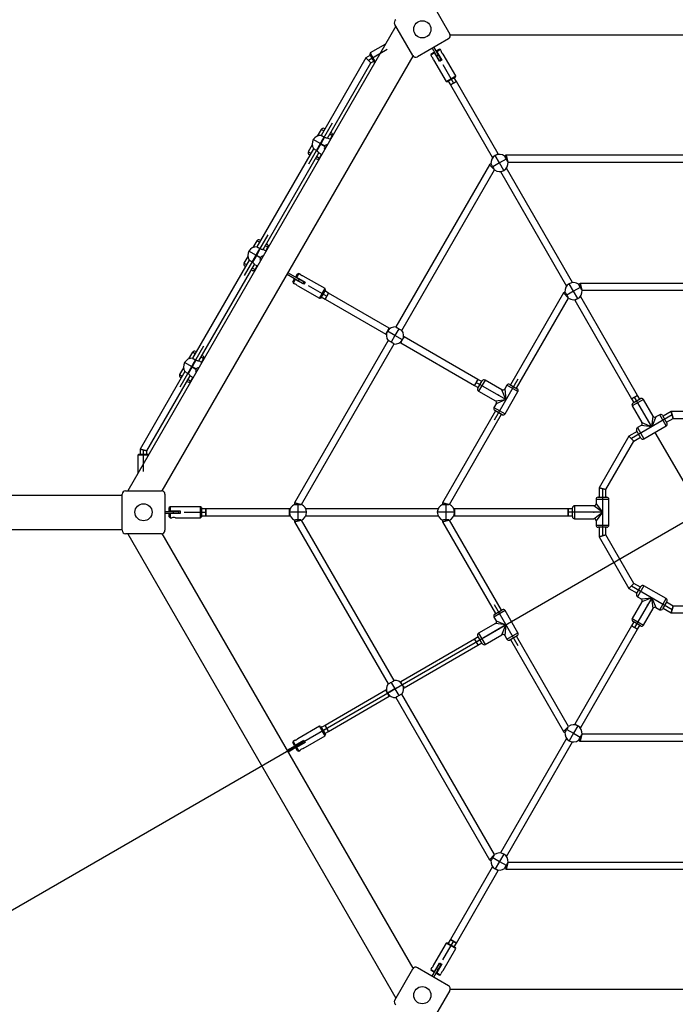
# Model space of a CAD drawing. Units: millimetres. Extents: x -4428 to 5613, y -4472 to 4791.
# Drawn here: x -1386 to 143, y -988 to 1308 of the extents above; entities that cross this region are included whole.
import ezdxf

# ---------------------------------------------------------------- set-up
doc = ezdxf.new("R2010")
doc.units = ezdxf.units.MM
doc.header["$PDSIZE"] = -1
doc.layers.add('WYMIARY', color=7, linetype='Continuous')
doc.styles.add('SLDTEXTSTYLE0', font='TXT', dxfattribs={"width": 0.75})
doc.dimstyles.new('SLDDIMSTYLE0', dxfattribs={"dimtxt": 264.583333, "dimasz": 3.302, "dimexe": 0, "dimexo": 0.0625, "dimgap": 66.145833, "dimtad": 1, "dimdec": 0, "dimrnd": 1e-09, "dimzin": 12, "dimdsep": 46, "dimtxsty": 'SLDTEXTSTYLE0', "dimblk1": 'NONE', "dimsah": 1, "dimcen": 0, "dimadec": 0, "dimazin": 3, "dimtfac": 1, "dimtmove": 0, "dimatfit": 3, "dimldrblk": 'NONE', "dimfxl": 0, "dimfrac": 2, "dimtolj": 1, "dimtzin": 12, "dimarcsym": 0})

# ---------------------------------------------------------------- blocks, each defined once
blk = doc.blocks.new('_D')
at = {"layer": 'WYMIARY', "color": 7}
for q in [(5592.7, 3271.1), (-3807.9, -2156.4)]:
    blk.add_line((4214.1, 2475.2), q, dxfattribs=at)
blk.add_solid([(4214.1, 2475.2), (4217.3, 2476.4), (4216.8, 2477.3)], dxfattribs=at)
at = {"layer": 'WYMIARY', "color": 7, "char_height": 264.58, "attachment_point": 1, "rotation": 30, "style": 'SLDTEXTSTYLE0'}
for s, insert in [('9263', (4745, 3175.3)), ('%%c', (4399.1, 2975.6))]:
    blk.add_mtext(s, dxfattribs=dict(at, insert=insert))
blk = doc.blocks.new('_None')

msp = doc.modelspace()

# ---------------------------------------------------------------- linework, layer by layer
at = {"color": 7, "linetype": 'Continuous', "lineweight": 25}
for p, q in [((-424.6, 1346.6), (-382.6, 1273.9)), ((-508.7, 1292.2), (-1133.8, 209.4)), ((-469.2, 1223.9), (-511.2, 1296.6)), ((-385.5, 1262.9), (-458.3, 1220.9)), ((-381.9, 1272.2), (788.1, 1272.2)), ((-532.6, 1250.8), (-568.6, 1230)), ((-423.6, 1240.9), (-413.6, 1223.5)), ((-420.2, 1242.9), (-410.1, 1225.5)), ((-1053.1, 209.2), (-468.1, 1222.4)), ((-578.3, 1218.6), (-682.7, 1037.8)), ((-567.8, 1224.7), (-578.3, 1218.6)), ((-578.3, 1218.6), (-566.6, 1206.9)), ((-566.6, 1206.9), (-578.3, 1218.6)), ((-568.6, 1230), (-569.3, 1227.3)), ((-558.3, 1208.2), (-569.3, 1227.3)), ((-568.6, 1230), (-556.6, 1209.2)), ((-418.4, 1229.9), (-427.1, 1224.9)), ((-426.4, 1227.7), (-427.1, 1224.9)), ((-427.1, 1224.9), (-425.2, 1221.6)), ((-426.4, 1227.7), (-419.4, 1231.7)), ((-419.4, 1231.7), (-418.4, 1229.9)), ((-406.9, 1210), (-418.4, 1229.9)), ((-414.2, 1234.7), (-407.3, 1238.7)), ((-413.2, 1232.9), (-414.2, 1234.7)), ((-413.6, 1223.5), (-410.1, 1225.5)), ((-413.6, 1223.5), (-407.3, 1212.7)), ((-404.6, 1237.9), (-413.2, 1232.9)), ((-413.2, 1232.9), (-401.7, 1213)), ((-410.1, 1225.5), (-403.9, 1214.7)), ((-404.6, 1237.9), (-407.3, 1238.7)), ((-402.7, 1234.6), (-404.6, 1237.9)), ((-369.1, 1176.5), (-398.5, 1227.3)), ((-667.8, 1031.7), (-566.6, 1206.9)), ((-566.6, 1206.9), (-559.8, 1210.8)), ((-558.3, 1208.2), (-557.3, 1207.9)), ((-421, 1214.3), (-391.6, 1163.5)), ((-407.3, 1212.7), (-403.9, 1214.7)), ((-401.7, 1213), (-406.9, 1210)), ((-380.3, 1170), (-369.1, 1176.5)), ((-369.8, 1173.7), (-379.3, 1168.2)), ((-367.4, 1163.6), (-372.4, 1172.2)), ((-369.8, 1173.7), (-369.1, 1176.5)), ((-391.6, 1163.5), (-380.3, 1170)), ((-391.6, 1163.5), (-388.9, 1162.7)), ((-379.3, 1168.2), (-388.9, 1162.7)), ((-386.3, 1164.2), (-381.3, 1155.6)), ((-381.3, 1155.6), (-367.4, 1163.6)), ((-367.4, 1163.6), (-381.3, 1155.6)), ((-381.3, 1155.6), (-283.8, 986.8)), ((-270, 994.8), (-367.4, 1163.6)), ((-682.7, 1051.9), (-691.7, 1036.3)), ((-674.6, 1033.8), (-683.8, 1017.9)), ((-676.6, 1048.4), (-682.7, 1051.9)), ((-675.8, 1053.7), (-674.1, 1052.7)), ((-656.7, 1036.9), (-662.8, 1040.4)), ((-661.7, 1028.2), (-656.7, 1036.9)), ((-660.3, 1044.7), (-658.5, 1043.7)), ((-703.7, 1015.5), (-712.7, 999.9)), ((-683.8, 1017.9), (-701.1, 1027.9)), ((-683.8, 1017.9), (-693, 1002)), ((-674.3, 1012.4), (-683.8, 1017.9)), ((-661.3, 1027.9), (-667.8, 1031.7)), ((-700.5, 1006.9), (-832.7, 778)), ((-817.8, 771.9), (-687.8, 997.1)), ((-712.7, 999.9), (-706.6, 996.4)), ((-709.1, 992.1), (-710.8, 993.1)), ((-692.8, 988.4), (-686.7, 984.9)), ((-687.8, 997.1), (-681.3, 993.3)), ((-686.7, 984.9), (-681.7, 993.6)), ((-283.8, 986.8), (-270, 994.8)), ((-270, 994.8), (-283.8, 986.8)), ((-266.9, 973.5), (-276.9, 990.8)), ((-269.1, 993.3), (-270, 994.8)), ((-251.7, 991.5), (-255, 989.5)), ((184.8, 991.5), (-251.7, 991.5)), ((-251.7, 991.5), (-247.6, 976.3)), ((-247.7, 976.3), (-251.7, 991.5)), ((-693.5, 983.1), (-695.3, 984.1)), ((-290.1, 969.3), (-508.3, 591.3)), ((-286.8, 971.2), (-290.1, 969.3)), ((-290.1, 969.3), (-278.9, 958.2)), ((-279, 958.2), (-290.1, 969.3)), ((-283.8, 986.8), (-283, 985.3)), ((-266.9, 973.5), (-282.4, 964.5)), ((-251.4, 982.4), (-266.9, 973.5)), ((-256.9, 956.1), (-266.9, 973.5)), ((-247, 975.5), (184.8, 975.5)), ((-494.5, 583.3), (-278.6, 957.3)), ((-264.7, 953.6), (-110.5, 686.6)), ((-96.6, 694.6), (-250.8, 961.6)), ((-832.7, 792.1), (-841.7, 776.5)), ((-826.6, 788.6), (-832.7, 792.1)), ((-825.8, 793.9), (-824.1, 792.9)), ((-806.7, 777.1), (-812.8, 780.6)), ((-810.3, 784.9), (-808.5, 783.9)), ((-833.8, 758.1), (-851.1, 768.1)), ((-833.8, 758.1), (-843, 742.2)), ((-824.6, 774), (-833.8, 758.1)), ((-824.3, 752.6), (-833.8, 758.1)), ((-811.3, 768.1), (-817.8, 771.9)), ((-811.7, 768.4), (-806.7, 777.1)), ((-850.5, 747.1), (-982.7, 518.2)), ((-967.8, 512.1), (-837.8, 737.2)), ((-853.7, 755.7), (-862.7, 740.1)), ((-862.7, 740.1), (-856.6, 736.6)), ((-837.8, 737.2), (-831.3, 733.5)), ((-859.1, 732.3), (-860.8, 733.3)), ((-843.5, 723.3), (-845.3, 724.3)), ((-842.8, 728.6), (-836.7, 725.1)), ((-836.7, 725.1), (-831.7, 733.7)), ((-761.6, 714.1), (-735.7, 699.1)), ((-759.6, 717.6), (-733.7, 702.6)), ((-741.8, 708.4), (-737.8, 715.3)), ((-735.1, 716.1), (-740.1, 707.4)), ((-735.1, 716.1), (-737.8, 715.3)), ((-731.8, 714.2), (-735.1, 716.1)), ((-748.8, 696.3), (-744.8, 703.2)), ((-748.8, 696.3), (-748.1, 693.6)), ((-743.1, 702.2), (-748.1, 693.6)), ((-748.1, 693.6), (-744.8, 691.7)), ((-744.8, 703.2), (-743.1, 702.2)), ((-723.2, 690.7), (-743.1, 702.2)), ((-740.1, 707.4), (-741.8, 708.4)), ((-740.1, 707.4), (-720.2, 695.9)), ((-735.7, 699.1), (-733.7, 702.6)), ((-735.7, 699.1), (-724.8, 692.8)), ((-733.7, 702.6), (-722.8, 696.3)), ((-724.8, 692.8), (-722.8, 696.3)), ((-673.6, 680.6), (-724.5, 710)), ((-720.2, 695.9), (-723.2, 690.7)), ((-94.4, 674.7), (-104.4, 692)), ((-79.2, 692.7), (-82.5, 690.8)), ((168.1, 692.7), (-79.2, 692.7)), ((-75.2, 677.5), (-79.2, 692.7)), ((-79.2, 692.7), (-75.2, 677.6)), ((-737.5, 687.4), (-686.6, 658.1)), ((-686.6, 658.1), (-680.1, 669.3)), ((-678.4, 668.3), (-683.9, 658.8)), ((-680.1, 669.3), (-673.6, 680.6)), ((-672.9, 677.8), (-678.4, 668.3)), ((-665.7, 670.2), (-674.4, 675.2)), ((-673.7, 656.4), (-665.7, 670.2)), ((-665.7, 670.2), (-673.7, 656.4)), ((-672.9, 677.8), (-673.6, 680.6)), ((-523.9, 588.4), (-665.7, 670.2)), ((-117.6, 670.5), (-241.2, 456.4)), ((-114.3, 672.5), (-117.6, 670.5)), ((-117.6, 670.5), (-106.5, 659.5)), ((-106.5, 659.4), (-117.6, 670.5)), ((-94.4, 674.7), (-109.9, 665.8)), ((-78.9, 683.6), (-94.4, 674.7)), ((-84.4, 657.4), (-94.4, 674.7)), ((-74.5, 676.7), (168.1, 676.7)), ((-686.6, 658.1), (-683.9, 658.8)), ((-682.4, 661.4), (-673.7, 656.4)), ((-673.7, 656.4), (-531.9, 574.5)), ((-227.4, 448.4), (-106.1, 658.5)), ((-92.2, 654.8), (-91.3, 653.4)), ((-91.3, 653.4), (-77.5, 661.4)), ((-77.5, 661.4), (-91.3, 653.4)), ((-91.3, 653.4), (41.2, 423.9)), ((-77.5, 661.4), (-78.3, 662.8)), ((55, 431.9), (-77.5, 661.4)), ((-531.9, 574.5), (-523.9, 588.4)), ((-523.9, 588.4), (-531.9, 574.5)), ((-531.9, 574.5), (-530.4, 573.7)), ((-510.6, 571.4), (-527.9, 581.4)), ((-522.4, 587.5), (-523.9, 588.4)), ((-501.6, 586.9), (-510.6, 571.4)), ((-526.6, 559.6), (-744.9, 181.5)), ((-728.7, 177.6), (-512.8, 551.6)), ((-510.6, 571.4), (-519.5, 556)), ((-493.2, 561.4), (-510.6, 571.4)), ((-498.7, 555.3), (-497.2, 554.5)), ((-497.2, 554.5), (-325.1, 455.1)), ((-489.2, 568.4), (-490.7, 569.2)), ((-317.1, 469), (-489.2, 568.4)), ((-982.7, 532.2), (-991.7, 516.7)), ((-976.6, 528.7), (-982.7, 532.2)), ((-975.8, 534.1), (-974.1, 533.1)), ((-983.8, 498.3), (-1001.1, 508.3)), ((-974.6, 514.2), (-983.8, 498.3)), ((-961.3, 508.3), (-967.8, 512.1)), ((-956.7, 517.2), (-962.8, 520.7)), ((-961.7, 508.6), (-956.7, 517.2)), ((-960.3, 525.1), (-958.5, 524.1)), ((-1000.5, 487.3), (-1104.9, 306.5)), ((-1003.7, 495.9), (-1012.7, 480.3)), ((-983.8, 498.3), (-993, 482.4)), ((-974.3, 492.8), (-983.8, 498.3)), ((-1088.9, 302.3), (-987.8, 477.4)), ((-1012.7, 480.3), (-1006.6, 476.8)), ((-1009.1, 472.5), (-1010.8, 473.5)), ((-993.5, 463.5), (-995.3, 464.5)), ((-992.8, 468.8), (-986.7, 465.3)), ((-987.8, 477.4), (-981.3, 473.7)), ((-986.7, 465.3), (-981.7, 473.9)), ((-317.4, 448.4), (-307.4, 465.7)), ((-308.4, 464), (-317.1, 469)), ((-300.6, 467.5), (-315.6, 441.6)), ((-261.6, 445), (-300.6, 467.5)), ((-325.1, 455.1), (-316.4, 450.1)), ((-315.6, 441.6), (-276.6, 419.1)), ((-251.8, 422), (-261.6, 445)), ((-249.8, 455.5), (-254.8, 446.9)), ((-254.8, 446.9), (-251.8, 422)), ((-253.8, 388.6), (-223.8, 440.5)), ((-223.8, 440.5), (-249.8, 455.5)), ((-243, 457.4), (-225.6, 447.4)), ((-276.6, 419.1), (-251.8, 422)), ((-251.8, 422), (-274.8, 412.2)), ((41.2, 423.9), (55, 431.9)), ((55, 431.9), (41.2, 423.9)), ((41.2, 423.9), (46.2, 415.2)), ((68.6, 422.4), (42.6, 407.4)), ((44.4, 414.2), (61.8, 424.2)), ((60, 423.2), (55, 431.9)), ((91.1, 383.4), (68.6, 422.4)), ((-276.2, 395.7), (-399.9, 181.5)), ((-274.8, 412.2), (-279.8, 403.6)), ((-279.8, 403.6), (-253.8, 388.6)), ((-260.6, 386.7), (-278, 396.7)), ((42.6, 407.4), (65.1, 368.4)), ((133.6, 394.1), (114.4, 383)), ((272.6, 394.1), (133.6, 394.1)), ((133.6, 394.1), (137.9, 378.1)), ((137.9, 378.1), (133.6, 394.1)), ((-383.7, 177.6), (-262.4, 387.7)), ((65.1, 368.4), (88.1, 358.6)), ((88.1, 358.6), (91.1, 383.4)), ((97.9, 381.6), (88.1, 358.6)), ((106.6, 386.6), (97.9, 381.6)), ((121.6, 360.6), (106.6, 386.6)), ((113.4, 384.7), (123.4, 367.4)), ((122.4, 369.2), (137.9, 378.1)), ((137.9, 378.1), (268.3, 378.1)), ((53.8, 348), (34.6, 336.9)), ((62.8, 332.4), (52.8, 349.7)), ((63.3, 361.6), (54.6, 356.6)), ((54.6, 356.6), (69.6, 330.6)), ((88.1, 358.6), (63.3, 361.6)), ((69.6, 330.6), (121.6, 360.6)), ((34.6, 336.9), (-34.9, 216.5)), ((-18.9, 212.3), (46.3, 325.2)), ((34.6, 336.9), (46.3, 325.2)), ((46.3, 325.2), (34.6, 336.9)), ((46.3, 325.2), (61.8, 334.2)), ((-1104.9, 306.5), (-1104.9, 294.4)), ((-1104.9, 306.5), (-1088.9, 302.3)), ((-1088.9, 302.3), (-1104.9, 306.5)), ((-1088.9, 294.4), (-1088.9, 302.3)), ((-1107.9, 294.4), (-1109.9, 292.4)), ((-1109.9, 292.4), (-1109.9, 250.9)), ((-1096.9, 292.4), (-1109.9, 292.4)), ((-1107.9, 294.4), (-1096.9, 294.4)), ((-1096.9, 294.4), (-1085.9, 294.4)), ((-1085.9, 292.4), (-1096.9, 292.4)), ((-1085.2, 293.7), (-1085.9, 294.4)), ((-1138.9, 209.4), (-1054.9, 209.4)), ((-34.9, 216.5), (-34.9, 194.4)), ((-18.9, 212.3), (-34.9, 216.5)), ((-34.9, 216.5), (-18.9, 212.3)), ((-18.9, 194.4), (-18.9, 212.3)), ((-2636.9, 199.4), (-1146.9, 199.4)), ((-1146.9, 117.4), (-1146.9, 201.4)), ((-1046.9, 201.4), (-1046.9, 117.4)), ((-41.9, 189.4), (-41.9, 179.4)), ((-11.9, 189.4), (-41.9, 189.4)), ((-36.9, 194.4), (-16.9, 194.4)), ((-11.9, 129.4), (-11.9, 189.4)), ((-1046.9, 161.4), (-1026.8, 161.4)), ((-1034.8, 172.4), (-1036.8, 170.4)), ((-1036.8, 162.4), (-1036.8, 170.4)), ((-1034.8, 162.4), (-1036.8, 162.4)), ((-1031, 172.4), (-1034.8, 172.4)), ((-1034.8, 172.4), (-1034.8, 162.4)), ((-1034.8, 162.4), (-1011.8, 162.4)), ((-1026.8, 157.4), (-1026.8, 161.4)), ((-1026.8, 161.4), (-1014.3, 161.4)), ((-963.8, 172.4), (-1022.5, 172.4)), ((-1014.3, 157.4), (-1014.3, 161.4)), ((-1011.8, 162.4), (-1011.8, 156.4)), ((-961.8, 170.4), (-963.8, 172.4)), ((-963.8, 159.4), (-963.8, 172.4)), ((-961.8, 170.4), (-961.8, 159.4)), ((-951.8, 167.4), (-961.8, 167.4)), ((-756.9, 167.4), (-951.8, 167.4)), ((-951.8, 151.4), (-951.8, 167.4)), ((-951.8, 167.4), (-951.8, 151.4)), ((-755.2, 167.4), (-756.9, 167.4)), ((-756.9, 151.4), (-756.9, 167.4)), ((-756.9, 167.4), (-756.9, 151.4)), ((-744.9, 181.5), (-744.9, 177.7)), ((-744.9, 181.5), (-729.7, 177.5)), ((-729.8, 177.5), (-744.9, 181.5)), ((-736.9, 177.3), (-736.9, 159.4)), ((-410.2, 167.4), (-718.6, 167.4)), ((-399.9, 181.5), (-399.9, 177.7)), ((-399.9, 181.5), (-384.8, 177.5)), ((-384.7, 177.5), (-399.9, 181.5)), ((-391.9, 177.3), (-391.9, 159.4)), ((-371.9, 167.4), (-373.6, 167.4)), ((-106.9, 167.4), (-371.9, 167.4)), ((-371.9, 151.4), (-371.9, 167.4)), ((-371.9, 167.4), (-371.9, 151.4)), ((-96.9, 167.4), (-106.9, 167.4)), ((-106.9, 151.4), (-106.9, 167.4)), ((-106.9, 167.4), (-106.9, 151.4)), ((-96.9, 149.4), (-96.9, 169.4)), ((-46.9, 174.4), (-91.9, 174.4)), ((-91.9, 174.4), (-91.9, 144.4)), ((-26.9, 159.4), (-46.9, 174.4)), ((-41.9, 179.4), (-26.9, 159.4)), ((-1046.9, 157.4), (-1026.8, 157.4)), ((-1036.8, 148.4), (-1036.8, 156.4)), ((-1036.8, 156.4), (-1034.8, 156.4)), ((-1036.8, 148.4), (-1034.8, 146.4)), ((-1034.8, 156.4), (-1034.8, 146.4)), ((-1011.8, 156.4), (-1034.8, 156.4)), ((-1034.8, 146.4), (-1031, 146.4)), ((-1026.8, 157.4), (-1014.3, 157.4)), ((-1022.5, 146.4), (-963.8, 146.4)), ((-963.8, 146.4), (-963.8, 159.4)), ((-963.8, 146.4), (-961.8, 148.4)), ((-961.8, 159.4), (-961.8, 148.4)), ((-961.8, 151.4), (-951.8, 151.4)), ((-951.8, 151.4), (-756.9, 151.4)), ((-736.9, 159.4), (-756.9, 159.4)), ((-756.9, 151.4), (-755.2, 151.4)), ((-744.9, 137.3), (-729.7, 141.3)), ((-729.8, 141.3), (-744.9, 137.3)), ((-744.9, 141.1), (-744.9, 137.3)), ((-736.9, 159.4), (-736.9, 141.5)), ((-716.9, 159.4), (-736.9, 159.4)), ((-512.8, -232.8), (-728.7, 141.2)), ((-718.6, 151.4), (-410.2, 151.4)), ((-391.9, 159.4), (-411.9, 159.4)), ((-384.7, 141.3), (-399.9, 137.3)), ((-399.9, 137.3), (-384.8, 141.3)), ((-399.9, 141.1), (-399.9, 137.3)), ((-391.9, 159.4), (-391.9, 141.5)), ((-371.9, 159.4), (-391.9, 159.4)), ((-262.4, -68.9), (-383.7, 141.2)), ((-373.6, 151.4), (-371.9, 151.4)), ((-371.9, 151.4), (-106.9, 151.4)), ((-106.9, 151.4), (-96.9, 151.4)), ((-91.9, 144.4), (-46.9, 144.4)), ((-46.9, 144.4), (-26.9, 159.4)), ((-26.9, 159.4), (-41.9, 139.4)), ((-41.9, 139.4), (-41.9, 129.4)), ((-2636.9, 119.4), (-1146.9, 119.4)), ((-744.9, 137.3), (-526.6, -240.8)), ((-399.9, 137.3), (-276.2, -76.9)), ((-41.9, 129.4), (-11.9, 129.4)), ((-16.9, 124.4), (-36.9, 124.4)), ((-34.9, 124.4), (-34.9, 102.3)), ((-18.9, 106.5), (-18.9, 124.4)), ((-1054.9, 109.4), (-1138.9, 109.4)), ((-1133.8, 109.4), (-508.7, -973.4)), ((-468.1, -903.6), (-1053.1, 109.6)), ((-18.9, 106.5), (-34.9, 102.3)), ((-34.9, 102.3), (-18.9, 106.5)), ((-34.9, 102.3), (34.6, -18.1)), ((46.3, -6.4), (-18.9, 106.5)), ((46.3, -6.4), (34.6, -18.1)), ((34.6, -18.1), (46.3, -6.4)), ((34.6, -18.1), (53.8, -29.2)), ((61.8, -15.4), (46.3, -6.4)), ((52.8, -30.9), (62.8, -13.6)), ((69.6, -11.8), (54.6, -37.8)), ((121.6, -41.8), (69.6, -11.8)), ((54.6, -37.8), (63.3, -42.8)), ((63.3, -42.8), (88.1, -39.8)), ((88.1, -39.8), (65.1, -49.6)), ((88.1, -39.8), (97.9, -62.8)), ((91.1, -64.6), (88.1, -39.8)), ((106.6, -67.8), (121.6, -41.8)), ((-278, -77.9), (-260.6, -67.9)), ((65.1, -49.6), (42.6, -88.6)), ((68.6, -103.6), (91.1, -64.6)), ((97.9, -62.8), (106.6, -67.8)), ((123.4, -48.6), (113.4, -65.9)), ((114.4, -64.2), (133.6, -75.3)), ((137.9, -59.3), (122.4, -50.4)), ((137.9, -59.3), (133.6, -75.3)), ((133.6, -75.3), (137.9, -59.3)), ((268.3, -59.3), (137.9, -59.3)), ((-253.8, -69.8), (-279.8, -84.8)), ((-279.8, -84.8), (-274.8, -93.4)), ((-223.8, -121.7), (-253.8, -69.8)), ((42.6, -88.6), (68.6, -103.6)), ((133.6, -75.3), (272.6, -75.3)), ((-276.6, -100.2), (-315.6, -122.7)), ((-251.8, -103.2), (-276.6, -100.2)), ((-274.8, -93.4), (-251.8, -103.2)), ((-261.6, -126.2), (-251.8, -103.2)), ((-251.8, -103.2), (-254.8, -128.1)), ((41.2, -105.1), (-91.3, -334.6)), ((-77.5, -342.6), (55, -113.1)), ((46.2, -96.4), (41.2, -105.1)), ((55, -113.1), (41.2, -105.1)), ((41.2, -105.1), (55, -113.1)), ((61.8, -105.4), (44.4, -95.4)), ((55, -113.1), (60, -104.4)), ((-325.1, -136.3), (-497.2, -235.7)), ((-316.4, -131.3), (-325.1, -136.3)), ((-307.4, -146.9), (-317.4, -129.6)), ((-315.6, -122.7), (-300.6, -148.7)), ((-300.6, -148.7), (-261.6, -126.2)), ((-254.8, -128.1), (-249.8, -136.7)), ((-249.8, -136.7), (-223.8, -121.7)), ((-225.6, -128.6), (-243, -138.6)), ((-241.2, -137.6), (-117.6, -351.7)), ((-106.1, -339.7), (-227.4, -129.6)), ((-489.2, -249.6), (-317.1, -150.2)), ((-317.1, -150.2), (-308.4, -145.2)), ((-519.5, -237.2), (-510.6, -252.6)), ((-493.2, -242.6), (-510.6, -252.6)), ((-497.2, -235.7), (-498.7, -236.5)), ((-490.7, -250.4), (-489.2, -249.6)), ((-531.9, -255.7), (-673.7, -337.6)), ((-665.7, -351.4), (-523.9, -269.6)), ((-530.4, -254.9), (-531.9, -255.7)), ((-523.9, -269.6), (-531.9, -255.7)), ((-531.9, -255.7), (-523.9, -269.6)), ((-510.6, -252.6), (-527.9, -262.6)), ((-523.9, -269.6), (-522.4, -268.7)), ((-510.6, -252.6), (-501.6, -268.1)), ((-508.3, -272.5), (-290.1, -650.5)), ((-278.6, -638.4), (-494.5, -264.5)), ((-686.6, -339.3), (-737.5, -368.6)), ((-683.9, -340), (-686.6, -339.3)), ((-680.1, -350.5), (-686.6, -339.3)), ((-683.9, -340), (-678.4, -349.5)), ((-673.7, -337.6), (-682.4, -342.6)), ((-665.7, -351.4), (-673.7, -337.6)), ((-673.7, -337.6), (-665.7, -351.4)), ((-106.5, -340.6), (-117.6, -351.7)), ((-117.6, -351.7), (-106.5, -340.7)), ((-84.4, -338.6), (-94.4, -355.9)), ((-91.3, -334.6), (-92.2, -336)), ((-77.5, -342.6), (-91.3, -334.6)), ((-91.3, -334.6), (-77.5, -342.6)), ((-78.3, -344), (-77.5, -342.6)), ((-724.5, -391.1), (-673.6, -361.8)), ((-673.6, -361.8), (-680.1, -350.5)), ((-678.4, -349.5), (-672.9, -359)), ((-674.4, -356.4), (-665.7, -351.4)), ((-673.6, -361.8), (-672.9, -359)), ((-117.6, -351.7), (-114.3, -353.7)), ((-109.9, -347), (-94.4, -355.9)), ((-94.4, -355.9), (-104.4, -373.2)), ((-94.4, -355.9), (-78.9, -364.8)), ((-75.2, -358.7), (-79.2, -373.9)), ((-79.2, -373.9), (-75.2, -358.8)), ((168.1, -357.9), (-74.5, -357.9)), ((-761.6, -395.3), (-735.7, -380.3)), ((-759.6, -398.7), (-733.7, -383.7)), ((-748.1, -374.8), (-748.8, -377.5)), ((-744.8, -384.4), (-748.8, -377.5)), ((-744.8, -372.9), (-748.1, -374.8)), ((-748.1, -374.8), (-743.1, -383.4)), ((-743.1, -383.4), (-744.8, -384.4)), ((-743.1, -383.4), (-723.2, -371.9)), ((-741.8, -389.6), (-740.1, -388.6)), ((-737.8, -396.5), (-741.8, -389.6)), ((-720.2, -377.1), (-740.1, -388.6)), ((-740.1, -388.6), (-735.1, -397.3)), ((-735.7, -380.3), (-724.8, -374)), ((-733.7, -383.7), (-735.7, -380.3)), ((-733.7, -383.7), (-722.8, -377.5)), ((-722.8, -377.5), (-724.8, -374)), ((-723.2, -371.9), (-720.2, -377.1)), ((-110.5, -367.8), (-264.7, -634.8)), ((-250.8, -642.8), (-96.6, -375.8)), ((-82.5, -372), (-79.2, -373.9)), ((-79.2, -373.9), (168.1, -373.9)), ((-737.8, -396.5), (-735.1, -397.3)), ((-735.1, -397.3), (-731.8, -395.4)), ((-290.1, -650.5), (-278.9, -639.4)), ((-279, -639.4), (-290.1, -650.5)), ((-256.9, -637.3), (-266.9, -654.7)), ((-290.1, -650.5), (-286.8, -652.4)), ((-282.4, -645.7), (-266.9, -654.7)), ((-266.9, -654.7), (-276.9, -672)), ((-266.9, -654.7), (-251.4, -663.6)), ((-251.7, -672.7), (-247.6, -657.4)), ((-247.7, -657.5), (-251.7, -672.7)), ((184.8, -656.7), (-247, -656.7)), ((-283.8, -668), (-381.3, -836.8)), ((-367.4, -844.8), (-270, -676)), ((-283, -666.5), (-283.8, -668)), ((-270, -676), (-283.8, -668)), ((-283.8, -668), (-270, -676)), ((-270, -676), (-269.1, -674.5)), ((-255, -670.7), (-251.7, -672.7)), ((-251.7, -672.7), (184.8, -672.7)), ((-391.6, -844.7), (-421, -895.5)), ((-388.9, -843.9), (-391.6, -844.7)), ((-380.3, -851.2), (-391.6, -844.7)), ((-388.9, -843.9), (-379.3, -849.4)), ((-381.3, -836.8), (-386.3, -845.4)), ((-367.4, -844.8), (-381.3, -836.8)), ((-381.3, -836.8), (-367.4, -844.8)), ((-372.4, -853.4), (-367.4, -844.8)), ((-398.5, -908.5), (-369.1, -857.7)), ((-369.1, -857.7), (-380.3, -851.2)), ((-379.3, -849.4), (-369.8, -854.9)), ((-369.1, -857.7), (-369.8, -854.9)), ((-418.4, -911.1), (-406.9, -891.2)), ((-413.6, -904.7), (-407.3, -893.9)), ((-401.7, -894.2), (-413.2, -914.1)), ((-403.9, -895.9), (-407.3, -893.9)), ((-406.9, -891.2), (-401.7, -894.2)), ((-511.2, -977.8), (-469.2, -905.1)), ((-458.3, -902.1), (-385.5, -944.1)), ((-425.2, -902.8), (-427.1, -906.1)), ((-427.1, -906.1), (-426.4, -908.9)), ((-427.1, -906.1), (-418.4, -911.1)), ((-419.4, -912.9), (-426.4, -908.9)), ((-423.6, -922.1), (-413.6, -904.7)), ((-420.2, -924.1), (-410.1, -906.7)), ((-418.4, -911.1), (-419.4, -912.9)), ((-414.2, -915.9), (-413.2, -914.1)), ((-407.3, -919.9), (-414.2, -915.9)), ((-410.1, -906.7), (-413.6, -904.7)), ((-413.2, -914.1), (-404.6, -919.1)), ((-410.1, -906.7), (-403.9, -895.9)), ((-404.6, -919.1), (-402.7, -915.8)), ((-407.3, -919.9), (-404.6, -919.1)), ((-382.6, -955.1), (-424.6, -1027.8)), ((788.1, -953.4), (-381.9, -953.4))]:
    msp.add_line(p, q, dxfattribs=at)
at = {"color": 7, "linetype": 'Continuous'}
for p, q in [((-529.2, 1237.7), (-572.5, 1212.7)), ((-529.2, 1237.7), (-572.5, 1212.7)), ((-529.2, 1237.7), (-572.5, 1212.7)), ((-529.2, 1237.7), (-572.5, 1212.7)), ((-529.2, 1237.7), (-572.5, 1212.7)), ((-399.3, 1202.9), (-374.3, 1159.6)), ((-657.2, 1066), (-712.2, 970.7)), ((-694.7, 1001.1), (-674.7, 1035.7)), ((-694.7, 1001.1), (-674.7, 1035.7)), ((-694.7, 1001.1), (-674.7, 1035.7)), ((-694.7, 1001.1), (-674.7, 1035.7)), ((-684.7, 1018.4), (-674.9, 1012.7)), ((-807.2, 806.2), (-862.2, 710.9)), ((-844.7, 741.2), (-824.7, 775.9)), ((-844.7, 741.2), (-824.7, 775.9)), ((-844.7, 741.2), (-824.7, 775.9)), ((-844.7, 741.2), (-824.7, 775.9)), ((-834.7, 758.6), (-824.9, 752.9)), ((-713, 688.3), (-669.7, 663.3)), ((-957.2, 546.4), (-1012.2, 451.1)), ((-994.7, 481.4), (-974.7, 516.1)), ((-994.7, 481.4), (-974.7, 516.1)), ((-994.7, 481.4), (-974.7, 516.1)), ((-994.7, 481.4), (-974.7, 516.1)), ((-984.7, 498.8), (-974.9, 493.1)), ((-251.8, 422), (-321.1, 462)), ((-224.3, 469.7), (-279.3, 374.4)), ((88.1, 358.6), (48.1, 427.9)), ((135.7, 386.1), (40.5, 331.1)), ((-1096.9, 254.4), (-1096.9, 304.4)), ((-1096.9, 254.4), (-1096.9, 304.4)), ((-1096.9, 254.4), (-1096.9, 304.4)), ((-1096.9, 254.4), (-1096.9, 304.4)), ((-1096.9, 254.4), (-1096.9, 304.4)), ((-26.9, 214.4), (-26.9, 104.4)), ((-1001.8, 159.4), (-951.8, 159.4)), ((-26.9, 159.4), (-106.9, 159.4)), ((40.5, -12.3), (135.7, -67.3)), ((88.1, -39.8), (48.1, -109.1)), ((-279.3, -55.6), (-224.3, -150.9)), ((-251.8, -103.2), (-321.1, -143.2)), ((-713, -369.5), (-669.7, -344.5)), ((-399.3, -884.1), (-374.3, -840.8))]:
    msp.add_line(p, q, dxfattribs=at)
at = {"color": 7, "linetype": 'Continuous', "lineweight": 25}
for centre in [(-446.9, 1285.2), (-1096.9, 159.4), (-446.9, -966.4)]:
    msp.add_circle(centre, 20, dxfattribs=at)
for centre, radius, start, end in [((194.4, 164.4), 2725.2, 120.82, 179.18), ((194.4, 164.4), 2664.9, 120.8385, 179.1615), ((-504.3, 1300.6), 8, 120, 210), ((-389.5, 1269.9), 8, 300, 30), ((-462.3, 1227.9), 8, 210, 300), ((-434, 1211.7), 13.3, 11.3925, 48.3531), ((-683.8, 1017.9), 20, 86.7437, 150), ((-678.3, 1049.4), 5, 60, 150), ((-661, 1039.4), 5, 330, 60), ((-683.8, 1017.9), 20, 150, 213.2563), ((-667.4, 1008.4), 8, 94.2289, 205.7711), ((-667.4, 1008.4), 8, 150, 205.7711), ((-667.4, 1008.4), 8, 94.2289, 150), ((-708.3, 997.4), 5, 150, 240), ((-266.9, 973.5), 20, 120, 186.6178), ((-266.9, 973.5), 20, 53.3822, 120), ((-691, 987.4), 5, 240, 330), ((-266.9, 973.5), 20, 300, 5.7392), ((-266.9, 973.5), 20, 234.2608, 300), ((-828.3, 789.6), 5, 60, 150), ((-811, 779.6), 5, 330, 60), ((-833.8, 758.1), 20, 150, 213.2563), ((-833.8, 758.1), 20, 86.7437, 150), ((-858.3, 737.6), 5, 150, 240), ((-817.4, 748.6), 8, 94.2289, 205.7711), ((-817.4, 748.6), 8, 150, 205.7711), ((-817.4, 748.6), 8, 94.2289, 150), ((-841, 727.6), 5, 240, 330), ((-747.5, 678.6), 13.3, 41.3925, 78.3531), ((-94.4, 674.7), 20, 120, 186.6178), ((-94.4, 674.7), 20, 53.3822, 120), ((-94.4, 674.7), 20, 300, 5.7392), ((-94.4, 674.7), 20, 234.2608, 300), ((-510.6, 571.4), 20, 150, 216.6178), ((-510.6, 571.4), 20, 83.3822, 150), ((-510.6, 571.4), 20, 330, 36.6178), ((-510.6, 571.4), 20, 263.3822, 330), ((-978.3, 529.7), 5, 60, 150), ((-983.8, 498.3), 20, 150, 213.2563), ((-983.8, 498.3), 20, 86.7437, 150), ((-961, 519.7), 5, 330, 60), ((-967.4, 488.8), 8, 94.2289, 205.7711), ((-967.4, 488.8), 8, 150, 205.7711), ((-967.4, 488.8), 8, 94.2289, 150), ((-1008.3, 477.8), 5, 150, 240), ((-991, 467.8), 5, 240, 330), ((-303.1, 463.2), 5, 60, 150), ((-313.1, 445.9), 5, 150, 240), ((-259.1, 449.4), 5, 241.2355, 328.7157), ((-245.5, 453), 5, 60, 150), ((-228.1, 443), 5, 330, 60), ((-279.1, 414.7), 5, 331.2355, 58.7157), ((46.9, 409.9), 5, 120, 210), ((64.3, 419.9), 5, 30, 120), ((-275.5, 401.1), 5, 150, 240), ((-258.1, 391.1), 5, 240, 330), ((60.8, 365.9), 5, 301.2355, 28.7157), ((95.4, 385.9), 5, 211.2355, 298.7157), ((109.1, 382.2), 5, 30, 120), ((119.1, 364.9), 5, 300, 30), ((57.1, 352.2), 5, 120, 210), ((67.1, 334.9), 5, 210, 300), ((-1138.9, 201.4), 8, 90, 180), ((-1054.9, 201.4), 8, 0, 90), ((-36.9, 189.4), 5, 90, 180), ((-16.9, 189.4), 5, 0, 90), ((-736.9, 159.4), 20, 113.3822, 180), ((-736.9, 159.4), 20, 0, 65.7392), ((-391.9, 159.4), 20, 113.3822, 180), ((-391.9, 159.4), 20, 0, 65.7392), ((-91.9, 169.4), 5, 90, 180), ((-46.9, 179.4), 5, 271.2355, 358.7157), ((-1026.8, 133.8), 13.3, 71.3925, 108.3531), ((-736.9, 159.4), 20, 180, 246.6178), ((-736.9, 159.4), 20, 294.2608, 0), ((-391.9, 159.4), 20, 180, 246.6178), ((-391.9, 159.4), 20, 294.2608, 0), ((-91.9, 149.4), 5, 180, 270), ((-46.9, 139.4), 5, 1.2355, 88.7157), ((194.4, 154.4), 2725.2, 180.82, 239.18), ((194.4, 154.4), 2664.9, 180.8385, 239.1615), ((-1138.9, 117.4), 8, 180, 270), ((-1054.9, 117.4), 8, 270, 0), ((-36.9, 129.4), 5, 180, 270), ((-16.9, 129.4), 5, 270, 0), ((67.1, -16.1), 5, 60, 150), ((57.1, -33.4), 5, 150, 240), ((60.8, -47.1), 5, 331.2355, 58.7157), ((119.1, -46.1), 5, 330, 60), ((-258.1, -72.3), 5, 30, 120), ((95.4, -67.1), 5, 61.2355, 148.7157), ((109.1, -63.4), 5, 240, 330), ((-275.5, -82.3), 5, 120, 210), ((46.9, -91.1), 5, 150, 240), ((-279.1, -95.9), 5, 301.2355, 28.7157), ((64.3, -101.1), 5, 240, 330), ((-313.1, -127.1), 5, 120, 210), ((-259.1, -130.6), 5, 31.2355, 118.7157), ((-245.5, -134.2), 5, 210, 300), ((-228.1, -124.2), 5, 300, 30), ((-303.1, -144.4), 5, 210, 300), ((-510.6, -252.6), 20, 143.3822, 210), ((-510.6, -252.6), 20, 30, 96.6178), ((-510.6, -252.6), 20, 323.3822, 30), ((-510.6, -252.6), 20, 210, 276.6178), ((-94.4, -355.9), 20, 60, 125.7392), ((-94.4, -355.9), 20, 354.2608, 60), ((-94.4, -355.9), 20, 173.3822, 240), ((-94.4, -355.9), 20, 240, 306.6178), ((-721.8, -404.2), 13.3, 101.3925, 138.3531), ((-266.9, -654.7), 20, 60, 125.7392), ((-266.9, -654.7), 20, 354.2608, 60), ((-266.9, -654.7), 20, 173.3822, 240), ((-266.9, -654.7), 20, 240, 306.6178), ((-462.3, -909.1), 8, 60, 150), ((-389.7, -918.5), 13.3, 131.3925, 168.3531), ((-389.5, -951.1), 8, 330, 60), ((-504.3, -981.8), 8, 150, 240)]:
    msp.add_arc(centre, radius, start, end, dxfattribs=at)
for centre, major_axis, start_param, end_param in [((-493.2, 561.4), (4, 6.93), 2.058606, 3.141593), ((-493.2, 561.4), (4, 6.93), 2.058606, 3.141593), ((-493.2, 561.4), (4, 6.93), 0, 1.082986), ((-493.2, 561.4), (4, 6.93), 0, 1.082986), ((-321.1, 462), (4, 6.93), 0, 3.141593), ((-321.1, 462), (4, 6.93), 1.570796, 3.141593), ((-321.1, 462), (4, 6.93), 0, 1.570796), ((-321.1, -143.2), (-4, 6.93), 0, 1.570796), ((-321.1, -143.2), (-4, 6.93), 0, 3.141593), ((-321.1, -143.2), (-4, 6.93), 1.570796, 3.141593), ((-493.2, -242.6), (-4, 6.93), 0, 1.082986), ((-493.2, -242.6), (-4, 6.93), 0, 1.082986), ((-493.2, -242.6), (-4, 6.93), 2.058606, 3.141593), ((-493.2, -242.6), (-4, 6.93), 2.058606, 3.141593)]:
    msp.add_ellipse(centre, major_axis=major_axis, ratio=0.050181, start_param=start_param, end_param=end_param, dxfattribs=at)
for points, knots in [([(-398.5, 1227.3), (-398.5, 1227.4), (-398.6, 1227.4), (-399.1, 1227.9), (-399.8, 1228.7), (-400.7, 1229.8), (-401.4, 1231), (-402, 1232.2), (-402.4, 1233.3), (-402.6, 1234.2), (-402.7, 1234.7), (-402.7, 1234.7), (-402.7, 1234.6)], [0, 0, 0, 0, 0.103588, 0.207057, 0.313665, 0.423147, 0.529021, 0.630302, 0.733211, 0.841264, 0.950258, 1, 1, 1, 1]), ([(-682.7, 1037.8), (-682.6, 1037.8), (-682.4, 1037.7), (-681.2, 1037.1), (-679.4, 1036.2), (-677.1, 1035), (-675.5, 1034.2), (-674.6, 1033.8)], [0, 0, 0, 0, 0.19851, 0.39703, 0.595693, 0.794649, 1, 1, 1, 1]), ([(-674.6, 1033.8), (-673.9, 1033.4), (-672.3, 1032.7), (-670.1, 1032.1), (-668.5, 1031.8), (-667.8, 1031.7), (-667.8, 1031.7), (-667.8, 1031.7)], [0, 0, 0, 0, 0.22615, 0.45178, 0.689111, 0.926018, 1, 1, 1, 1]), ([(-693, 1002), (-693.8, 1002.5), (-695.3, 1003.5), (-697.4, 1004.9), (-699.1, 1006), (-700.3, 1006.8), (-700.5, 1006.9), (-700.5, 1006.9)], [0, 0, 0, 0, 0.199303, 0.398623, 0.597861, 0.796842, 1, 1, 1, 1]), ([(-687.8, 997.1), (-687.8, 997.1), (-687.9, 997.3), (-688.8, 998.3), (-690.1, 999.8), (-691.7, 1001.1), (-692.7, 1001.8), (-693, 1002)], [0, 0, 0, 0, 0.220915, 0.441469, 0.671509, 0.911626, 1, 1, 1, 1]), ([(-255, 989.5), (-255, 989.4), (-255.1, 989.4), (-254.7, 988.5), (-253.9, 986.9), (-252.8, 984.8), (-251.9, 983.2), (-251.4, 982.4)], [0, 0, 0, 0, 0.135476, 0.350685, 0.565805, 0.780648, 1, 1, 1, 1]), ([(-282.4, 964.5), (-282.8, 965.3), (-283.7, 966.9), (-285, 968.9), (-286, 970.4), (-286.6, 971.2), (-286.7, 971.2), (-286.7, 971.1)], [0, 0, 0, 0, 0.214325, 0.42866, 0.643149, 0.857955, 1, 1, 1, 1]), ([(-279, 958.3), (-279.1, 958.4), (-279.2, 958.7), (-279.9, 960.1), (-281, 962.1), (-281.9, 963.7), (-282.4, 964.5)], [0, 0, 0, 0, 0.075465, 0.381766, 0.687673, 1, 1, 1, 1]), ([(-251.4, 982.4), (-251, 981.6), (-250.1, 980.1), (-248.8, 978.1), (-248, 976.8), (-247.7, 976.5), (-247.7, 976.4)], [0, 0, 0, 0, 0.304869, 0.609752, 0.914854, 1, 1, 1, 1]), ([(-832.7, 778), (-832.6, 778), (-832.4, 777.9), (-831.2, 777.3), (-829.4, 776.4), (-827.1, 775.2), (-825.5, 774.4), (-824.6, 774)], [0, 0, 0, 0, 0.19851, 0.39703, 0.595693, 0.794649, 1, 1, 1, 1]), ([(-824.6, 774), (-823.9, 773.6), (-822.3, 772.9), (-820.1, 772.3), (-818.5, 772), (-817.8, 771.9), (-817.8, 771.9), (-817.8, 771.9)], [0, 0, 0, 0, 0.22615, 0.45178, 0.689111, 0.926018, 1, 1, 1, 1]), ([(-843, 742.2), (-843.8, 742.7), (-845.3, 743.7), (-847.4, 745.1), (-849.1, 746.2), (-850.3, 747), (-850.5, 747.1), (-850.5, 747.1)], [0, 0, 0, 0, 0.199303, 0.398623, 0.597861, 0.796842, 1, 1, 1, 1]), ([(-837.8, 737.2), (-837.8, 737.3), (-837.9, 737.5), (-838.8, 738.5), (-840.1, 739.9), (-841.7, 741.3), (-842.7, 742), (-843, 742.2)], [0, 0, 0, 0, 0.220915, 0.441469, 0.671509, 0.911626, 1, 1, 1, 1]), ([(-724.5, 710), (-724.5, 710), (-724.6, 710), (-725.3, 710.1), (-726.3, 710.4), (-727.6, 710.9), (-728.9, 711.6), (-730, 712.4), (-730.9, 713.2), (-731.5, 713.8), (-731.8, 714.2), (-731.8, 714.2), (-731.8, 714.2)], [0, 0, 0, 0, 0.103588, 0.207057, 0.313665, 0.423147, 0.529021, 0.630302, 0.733211, 0.841264, 0.950258, 1, 1, 1, 1]), ([(-82.5, 690.7), (-82.5, 690.7), (-82.6, 690.6), (-82.2, 689.7), (-81.4, 688.1), (-80.3, 686), (-79.4, 684.4), (-78.9, 683.6)], [0, 0, 0, 0, 0.135476, 0.350685, 0.565805, 0.780648, 1, 1, 1, 1]), ([(-109.9, 665.8), (-110.3, 666.5), (-111.2, 668.1), (-112.5, 670.1), (-113.5, 671.6), (-114.1, 672.4), (-114.2, 672.4), (-114.2, 672.4)], [0, 0, 0, 0, 0.2143249, 0.4286603, 0.6431491, 0.857955, 1, 1, 1, 1]), ([(-106.5, 659.5), (-106.6, 659.6), (-106.7, 660), (-107.4, 661.3), (-108.5, 663.4), (-109.4, 665), (-109.9, 665.8)], [0, 0, 0, 0, 0.075465, 0.381766, 0.687673, 1, 1, 1, 1]), ([(-78.9, 683.6), (-78.5, 682.8), (-77.6, 681.3), (-76.3, 679.3), (-75.5, 678), (-75.2, 677.7), (-75.2, 677.6)], [0, 0, 0, 0, 0.304869, 0.609752, 0.914854, 1, 1, 1, 1]), ([(-508.2, 591.2), (-508.3, 591.2), (-508.3, 591.1), (-507.5, 590.5), (-506, 589.6), (-504, 588.3), (-502.4, 587.4), (-501.6, 586.9)], [0, 0, 0, 0, 0.1354759, 0.3506847, 0.565805, 0.7806479, 1, 1, 1, 1]), ([(-501.6, 586.9), (-500.8, 586.5), (-499.3, 585.6), (-497.2, 584.4), (-495.6, 583.6), (-494.6, 583.2), (-494.6, 583.3), (-494.6, 583.3)], [0, 0, 0, 0, 0.214325, 0.42866, 0.643149, 0.857955, 1, 1, 1, 1]), ([(-519.5, 556), (-520.3, 556.4), (-521.8, 557.3), (-523.9, 558.4), (-525.6, 559.2), (-526.5, 559.6), (-526.5, 559.6), (-526.5, 559.5)], [0, 0, 0, 0, 0.214325, 0.42866, 0.643149, 0.857955, 1, 1, 1, 1]), ([(-512.9, 551.6), (-512.9, 551.7), (-512.8, 551.7), (-513.6, 552.3), (-515.1, 553.3), (-517.1, 554.6), (-518.7, 555.5), (-519.5, 556)], [0, 0, 0, 0, 0.135476, 0.350685, 0.565805, 0.780648, 1, 1, 1, 1]), ([(-982.7, 518.2), (-982.6, 518.2), (-982.4, 518.1), (-981.2, 517.5), (-979.4, 516.6), (-977.1, 515.4), (-975.5, 514.6), (-974.6, 514.2)], [0, 0, 0, 0, 0.19851, 0.39703, 0.595693, 0.794649, 1, 1, 1, 1]), ([(-974.6, 514.2), (-973.9, 513.8), (-972.3, 513.1), (-970.1, 512.5), (-968.5, 512.2), (-967.8, 512.1), (-967.8, 512.1), (-967.8, 512.1)], [0, 0, 0, 0, 0.22615, 0.45178, 0.689111, 0.926018, 1, 1, 1, 1]), ([(-993, 482.4), (-993.8, 482.9), (-995.3, 483.8), (-997.4, 485.2), (-999.1, 486.4), (-1000.3, 487.1), (-1000.5, 487.2), (-1000.5, 487.3)], [0, 0, 0, 0, 0.1993031, 0.3986232, 0.5978613, 0.7968425, 1, 1, 1, 1]), ([(-987.8, 477.4), (-987.8, 477.5), (-987.9, 477.7), (-988.8, 478.7), (-990.1, 480.1), (-991.7, 481.5), (-992.7, 482.2), (-993, 482.4)], [0, 0, 0, 0, 0.220915, 0.441469, 0.671509, 0.911626, 1, 1, 1, 1]), ([(-1022.5, 172.4), (-1022.6, 172.4), (-1022.7, 172.4), (-1023.4, 172.1), (-1024.4, 171.9), (-1025.7, 171.7), (-1027.2, 171.7), (-1028.5, 171.8), (-1029.7, 172), (-1030.6, 172.3), (-1031, 172.4), (-1031, 172.4), (-1031, 172.4)], [0, 0, 0, 0, 0.103588, 0.207057, 0.313665, 0.423147, 0.529021, 0.630302, 0.733211, 0.841264, 0.950258, 1, 1, 1, 1]), ([(-744.8, 177.7), (-744.8, 177.7), (-744.8, 177.6), (-743.8, 177.5), (-742, 177.4), (-739.6, 177.3), (-737.8, 177.3), (-736.9, 177.3)], [0, 0, 0, 0, 0.135476, 0.350685, 0.565805, 0.780648, 1, 1, 1, 1]), ([(-736.9, 177.3), (-736, 177.3), (-734.2, 177.3), (-731.9, 177.4), (-730.3, 177.4), (-729.9, 177.5), (-729.8, 177.5)], [0, 0, 0, 0, 0.304869, 0.609752, 0.914854, 1, 1, 1, 1]), ([(-399.8, 177.7), (-399.8, 177.7), (-399.8, 177.6), (-398.8, 177.5), (-397, 177.4), (-394.6, 177.3), (-392.8, 177.3), (-391.9, 177.3)], [0, 0, 0, 0, 0.135476, 0.350685, 0.565805, 0.780648, 1, 1, 1, 1]), ([(-391.9, 177.3), (-391, 177.3), (-389.2, 177.3), (-386.9, 177.4), (-385.3, 177.4), (-384.9, 177.5), (-384.8, 177.5)], [0, 0, 0, 0, 0.304869, 0.609752, 0.914854, 1, 1, 1, 1]), ([(-736.9, 141.5), (-737.8, 141.5), (-739.6, 141.5), (-742, 141.5), (-743.8, 141.3), (-744.8, 141.2), (-744.8, 141.1), (-744.8, 141.1)], [0, 0, 0, 0, 0.214325, 0.42866, 0.643149, 0.857955, 1, 1, 1, 1]), ([(-729.8, 141.3), (-729.9, 141.3), (-730.3, 141.4), (-731.8, 141.4), (-734.1, 141.5), (-736, 141.5), (-736.9, 141.5)], [0, 0, 0, 0, 0.075465, 0.381766, 0.687673, 1, 1, 1, 1]), ([(-391.9, 141.5), (-392.8, 141.5), (-394.6, 141.5), (-397, 141.5), (-398.8, 141.3), (-399.8, 141.2), (-399.8, 141.1), (-399.8, 141.1)], [0, 0, 0, 0, 0.2143249, 0.4286603, 0.6431491, 0.857955, 1, 1, 1, 1]), ([(-384.8, 141.3), (-384.9, 141.3), (-385.3, 141.4), (-386.8, 141.4), (-389.1, 141.5), (-391, 141.5), (-391.9, 141.5)], [0, 0, 0, 0, 0.075465, 0.381766, 0.687673, 1, 1, 1, 1]), ([(-526.5, -240.7), (-526.5, -240.8), (-526.5, -240.8), (-525.6, -240.4), (-524, -239.7), (-521.9, -238.5), (-520.3, -237.6), (-519.5, -237.2)], [0, 0, 0, 0, 0.135476, 0.350685, 0.565805, 0.780648, 1, 1, 1, 1]), ([(-519.5, -237.2), (-518.7, -236.7), (-517.2, -235.8), (-515.1, -234.5), (-513.6, -233.5), (-512.8, -232.9), (-512.9, -232.9), (-512.9, -232.8)], [0, 0, 0, 0, 0.214325, 0.42866, 0.643149, 0.857955, 1, 1, 1, 1]), ([(-501.6, -268.1), (-502.4, -268.5), (-504, -269.5), (-506, -270.7), (-507.5, -271.7), (-508.3, -272.3), (-508.3, -272.4), (-508.2, -272.4)], [0, 0, 0, 0, 0.214325, 0.42866, 0.643149, 0.857955, 1, 1, 1, 1]), ([(-494.6, -264.5), (-494.6, -264.5), (-494.6, -264.4), (-495.5, -264.8), (-497.1, -265.6), (-499.2, -266.7), (-500.8, -267.6), (-501.6, -268.1)], [0, 0, 0, 0, 0.135476, 0.350685, 0.565805, 0.780648, 1, 1, 1, 1]), ([(-109.9, -347), (-109.4, -346.2), (-108.5, -344.6), (-107.4, -342.5), (-106.7, -341.2), (-106.6, -340.8), (-106.5, -340.7)], [0, 0, 0, 0, 0.304869, 0.609752, 0.914854, 1, 1, 1, 1]), ([(-114.2, -353.6), (-114.2, -353.6), (-114.1, -353.6), (-113.5, -352.8), (-112.5, -351.4), (-111.3, -349.3), (-110.3, -347.7), (-109.9, -347)], [0, 0, 0, 0, 0.135476, 0.350685, 0.565805, 0.780648, 1, 1, 1, 1]), ([(-78.9, -364.8), (-79.4, -365.6), (-80.3, -367.2), (-81.4, -369.3), (-82.2, -370.9), (-82.6, -371.8), (-82.5, -371.9), (-82.5, -371.9)], [0, 0, 0, 0, 0.214325, 0.42866, 0.643149, 0.857955, 1, 1, 1, 1]), ([(-75.2, -358.8), (-75.2, -358.9), (-75.5, -359.2), (-76.3, -360.4), (-77.5, -362.4), (-78.5, -364), (-78.9, -364.8)], [0, 0, 0, 0, 0.075465, 0.381766, 0.687673, 1, 1, 1, 1]), ([(-737.5, -368.6), (-737.5, -368.7), (-737.6, -368.7), (-738.1, -369.3), (-738.8, -370), (-739.9, -370.8), (-741.1, -371.6), (-742.4, -372.2), (-743.5, -372.5), (-744.4, -372.8), (-744.8, -372.9), (-744.8, -372.9), (-744.8, -372.9)], [0, 0, 0, 0, 0.1035882, 0.207057, 0.3136648, 0.4231472, 0.5290209, 0.6303016, 0.7332107, 0.8412644, 0.9502583, 1, 1, 1, 1]), ([(-282.4, -645.7), (-281.9, -644.9), (-281, -643.4), (-279.9, -641.3), (-279.2, -640), (-279.1, -639.6), (-279, -639.5)], [0, 0, 0, 0, 0.304869, 0.609752, 0.914854, 1, 1, 1, 1]), ([(-286.7, -652.3), (-286.7, -652.4), (-286.6, -652.4), (-286, -651.6), (-285, -650.1), (-283.8, -648.1), (-282.8, -646.5), (-282.4, -645.7)], [0, 0, 0, 0, 0.135476, 0.350685, 0.565805, 0.780648, 1, 1, 1, 1]), ([(-251.4, -663.6), (-251.9, -664.4), (-252.8, -665.9), (-253.9, -668), (-254.7, -669.7), (-255.1, -670.6), (-255, -670.6), (-255, -670.6)], [0, 0, 0, 0, 0.214325, 0.42866, 0.643149, 0.857955, 1, 1, 1, 1]), ([(-247.7, -657.6), (-247.7, -657.7), (-248, -658), (-248.8, -659.2), (-250, -661.2), (-251, -662.8), (-251.4, -663.6)], [0, 0, 0, 0, 0.075465, 0.381766, 0.687673, 1, 1, 1, 1]), ([(-421, -895.5), (-421, -895.6), (-421, -895.7), (-421.2, -896.4), (-421.5, -897.4), (-422, -898.6), (-422.7, -899.9), (-423.4, -901), (-424.2, -901.9), (-424.9, -902.6), (-425.2, -902.9), (-425.2, -902.9), (-425.2, -902.9)], [0, 0, 0, 0, 0.103588, 0.207057, 0.313665, 0.423147, 0.529021, 0.630302, 0.733211, 0.841264, 0.950258, 1, 1, 1, 1])]:
    msp.add_open_spline(points, degree=3, knots=knots, dxfattribs=at)
at = {"color": 7, "linetype": 'Continuous'}
for p in [(-684.7, 1018.4), (-684.7, 1018.4), (-684.7, 1018.4), (-684.7, 1018.4), (-682.2, 1017), (-834.7, 758.6), (-834.7, 758.6), (-834.7, 758.6), (-834.7, 758.6), (-832.2, 757.2), (-984.7, 498.8), (-984.7, 498.8), (-984.7, 498.8), (-984.7, 498.8), (-982.2, 497.3), (-269.1, 432), (78.1, 375.9), (-46.9, 159.4), (78.1, -57.1), (-269.1, -113.2)]:
    msp.add_point(p, dxfattribs=at)
at = {"layer": 'WYMIARY', "color": 7}
msp.add_line((95.6, 345.6), (310.6, -26.8), dxfattribs=at)
msp.add_circle((203.1, 159.4), 4631.6, dxfattribs=at)

# ---------------------------------------------------------------- dimensions: what is measured, and where the dimension line sits
dim = msp.add_diameter_dim_2p(p1=(-3807.9, -2156.4), p2=(4214.1, 2475.2), dimstyle='SLDDIMSTYLE0', dxfattribs=at)
dim.commit()
dim.dimension.update_dxf_attribs({"geometry": '_D', "text_midpoint": (5084.5, 2977.7), "dimtype": 163})

doc.saveas('drawing.dxf')
